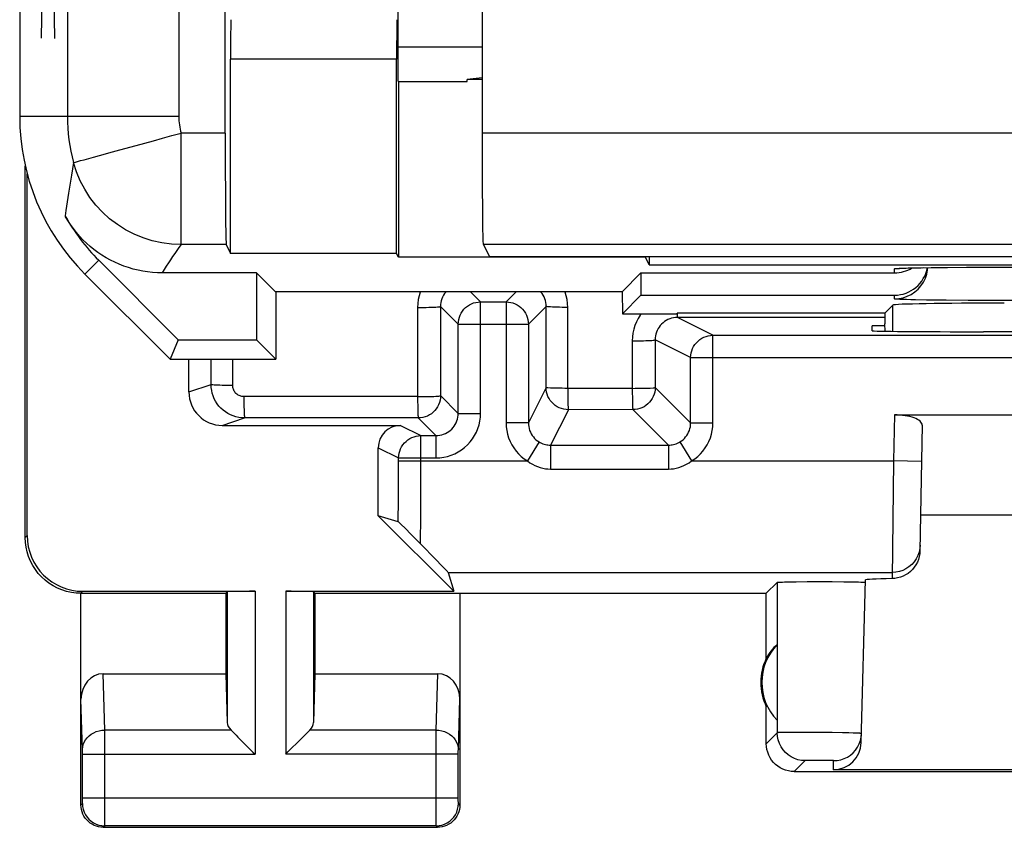
# Model space of a CAD drawing. Units: millimetres. Extents: x 120.2 to 165, y 84.2 to 133.2.
# Drawn here: x 120.2 to 129.1, y 84.2 to 91.5 of the extents above; entities that cross this region are included whole.
import ezdxf

# ---------------------------------------------------------------- set-up
doc = ezdxf.new("R2010")
doc.units = ezdxf.units.MM
doc.header["$LTSCALE"] = 16.335
doc.layers.get('0').update_dxf_attribs({"linetype": 'CONTINUOUS'})
for name, color, linetype in [('ASSI', 7, 'CONTINUOUS'), ('CURVE', 7, 'CONTINUOUS'), ('DRAFT', 7, 'CONTINUOUS'), ('IMPORT_IGES', 7, 'CONTINUOUS'), ('RACCORDO', 7, 'CONTINUOUS')]:
    doc.layers.add(name, color=color, linetype=linetype)

msp = doc.modelspace()

# ---------------------------------------------------------------- linework, layer by layer
at = {"color": 7, "linetype": 'CONTINUOUS'}
for p, q in [((125.8086, 89.1793), (128.0841, 89.1793)), ((128.1348, 89.2205), (128.1431, 89.221)), ((128.1431, 89.221), (128.1537, 89.2215)), ((128.1537, 89.2215), (128.1665, 89.222)), ((128.1665, 89.222), (128.1896, 89.2228)), ((128.1896, 89.2228), (128.2168, 89.2236)), ((128.2168, 89.2236), (128.2597, 89.2247)), ((128.2597, 89.2247), (128.3234, 89.226)), ((128.3234, 89.226), (128.4143, 89.2273)), ((128.3815, 89.2071), (128.3828, 89.2269)), ((128.4143, 89.2273), (128.5588, 89.2288)), ((128.5588, 89.2288), (128.7488, 89.2298)), ((128.7488, 89.2298), (135.8841, 89.23)), ((125.8086, 88.9793), (128.0841, 88.9793)), ((127.9963, 88.817), (128.0699, 88.8906))]:
    msp.add_line(p, q, dxfattribs=at)
at = {"color": 253, "linetype": 'CONTINUOUS'}
for p, q in [((128.0841, 89.1793), (128.0841, 89.2161)), ((128.1634, 89.2221), (128.1665, 89.222)), ((128.2073, 89.2234), (128.2128, 89.2237)), ((128.2128, 89.2237), (128.2168, 89.2236)), ((128.2715, 89.2249), (128.2741, 89.2251)), ((128.3088, 89.2258), (128.3234, 89.226)), ((128.3375, 89.2262), (128.346, 89.2264)), ((128.5552, 89.2288), (128.5588, 89.2288)), ((128.7297, 89.2298), (128.7488, 89.2298)), ((128.8841, 89.23), (128.8841, 89.23)), ((128.0841, 88.9463), (128.0841, 88.9793)), ((128.0699, 88.6552), (128.0699, 88.8906)), ((128.5471, 88.9336), (128.3716, 88.9355)), ((128.7455, 88.9325), (128.5471, 88.9336)), ((128.9536, 88.9323), (128.7455, 88.9325)), ((129.1569, 88.9331), (128.9536, 88.9323))]:
    msp.add_line(p, q, dxfattribs=at)
for points in [[(128.0841, 89.2161), (128.0847, 89.2168), (128.0878, 89.2175), (128.0935, 89.2182), (128.1017, 89.219), (128.1125, 89.2198), (128.1263, 89.2206), (128.1433, 89.2213), (128.1537, 89.2215)], [(128.0841, 89.2161), (128.1233, 89.2186), (128.1318, 89.2203)], [(128.1814, 89.2225), (128.1865, 89.2229), (128.1896, 89.2228)], [(128.2373, 89.2242), (128.2422, 89.2244), (128.2597, 89.2247)], [(128.3716, 88.9355), (128.2733, 88.9372), (128.2304, 88.9382), (128.1928, 88.9392), (128.1604, 88.9403), (128.1332, 88.9414), (128.1118, 88.9426), (128.0967, 88.9438), (128.0874, 88.945), (128.0841, 88.9463)]]:
    msp.add_lwpolyline(points, dxfattribs=at)
at = {"color": 7, "linetype": 'CONTINUOUS'}
for points in [[(128.128, 89.2202), (128.1262, 89.22), (128.1254, 89.2199), (128.1259, 89.2199), (128.127, 89.22), (128.1289, 89.2202), (128.1316, 89.2203), (128.1348, 89.2205)], [(128.1617, 88.9565), (128.1989, 88.9691), (128.2341, 88.9864), (128.2667, 89.0082), (128.2962, 89.0341), (128.3221, 89.0636), (128.3439, 89.0962), (128.3613, 89.1314), (128.3739, 89.1686), (128.3815, 89.2071)], [(128.0841, 88.9463), (128.1233, 88.9488), (128.1617, 88.9565)]]:
    msp.add_lwpolyline(points, dxfattribs=at)
for centre, major_axis, ratio, start_param, end_param in [((128.0841, 89.2794), (0, 0.3), 0.999848, -3.141593, -1.747068), ((128.0841, 89.4794), (0, 0.3), 0.999848, -3.141593, -2.588103), ((129.0698, 88.8903), (1, 0), 0.017455, 1.570796, 3.124139)]:
    msp.add_ellipse(centre, major_axis=major_axis, ratio=ratio, start_param=start_param, end_param=end_param, dxfattribs=at)
at = {"layer": 'ASSI', "color": 7, "linetype": 'CONTINUOUS'}
for p, q in [((120.2341, 126.8264), (120.2341, 90.5832)), ((122.0787, 90.4326), (122.0787, 98.0637)), ((123.6297, 90.9002), (123.6297, 91.2977)), ((122.1267, 89.3539), (122.1267, 91.0977)), ((123.6166, 89.3539), (123.6166, 91.0977)), ((124.3841, 90.9283), (124.2491, 90.9148)), ((123.6341, 90.8968), (123.6297, 90.9002)), ((123.6341, 90.8968), (123.6341, 89.319)), ((123.6341, 90.8968), (124.2491, 90.8968)), ((124.2491, 90.8968), (124.2491, 90.9148)), ((124.3841, 90.9148), (124.2491, 90.9148)), ((120.2841, 86.8047), (120.2841, 90.1395)), ((120.3016, 86.8222), (120.3016, 90.0684)), ((122.0873, 89.4327), (122.1267, 89.3539)), ((123.6166, 89.3539), (122.1267, 89.3539)), ((123.6341, 89.319), (123.6166, 89.3539)), ((121.6564, 88.5793), (120.9433, 89.2924)), ((125.8501, 89.319), (123.6341, 89.319)), ((125.8501, 89.319), (125.8501, 89.3256)), ((125.8841, 89.2509), (125.8501, 89.319)), ((125.8841, 89.3256), (125.8841, 89.2509)), ((125.8841, 89.2509), (159.3841, 89.2509)), ((120.8199, 89.169), (121.5841, 88.4048)), ((122.3595, 89.1793), (121.5141, 89.1793)), ((122.5289, 89.0099), (122.3595, 89.1793)), ((122.3595, 89.1793), (122.3595, 88.5793)), ((125.6392, 89.0099), (125.8086, 89.1793)), ((125.8086, 89.1793), (128.0841, 89.1793)), ((125.8086, 89.1793), (125.8086, 88.9793)), ((128.1348, 89.2205), (128.1431, 89.221)), ((128.1431, 89.221), (128.1537, 89.2215)), ((128.1537, 89.2215), (128.1665, 89.222)), ((128.1665, 89.222), (128.1896, 89.2228)), ((128.1896, 89.2228), (128.2168, 89.2236)), ((128.2168, 89.2236), (128.2597, 89.2247)), ((128.2597, 89.2247), (128.3234, 89.226)), ((128.3234, 89.226), (128.4143, 89.2273)), ((128.3815, 89.2071), (128.3828, 89.2269)), ((128.4143, 89.2273), (128.5588, 89.2288)), ((128.5588, 89.2288), (128.7488, 89.2298)), ((128.7488, 89.2298), (135.8841, 89.23)), ((125.6392, 89.0099), (122.5289, 89.0099)), ((122.5341, 89.0099), (122.5341, 88.4048)), ((125.6392, 89.0099), (125.6427, 88.8134)), ((125.6427, 88.8134), (125.8086, 88.9793)), ((125.8086, 88.9793), (128.0841, 88.9793)), ((127.9963, 88.817), (128.0699, 88.8906)), ((125.6427, 88.8134), (126.1341, 88.8134)), ((127.9963, 88.817), (126.1341, 88.817)), ((126.1341, 88.8134), (126.1341, 88.817)), ((127.9963, 88.817), (127.9963, 88.722)), ((127.9992, 88.6562), (127.9963, 88.722)), ((127.8829, 88.6603), (127.8841, 88.7048)), ((127.9963, 88.7048), (127.8841, 88.7048)), ((128.9429, 88.6515), (128.8824, 88.6515)), ((121.6564, 88.5793), (121.5841, 88.4048)), ((121.6564, 88.5793), (122.3595, 88.5793)), ((122.5341, 88.4048), (122.3595, 88.5793)), ((121.5841, 88.4048), (122.5341, 88.4048)), ((128.0841, 87.9048), (134.6841, 87.9048)), ((128.3325, 87.8138), (128.3128, 86.685)), ((124.129, 86.3222), (123.4516, 86.9997)), ((134.4498, 87.0048), (128.3184, 87.0048)), ((124.0793, 86.4919), (124.129, 86.3222)), ((127.7862, 84.9648), (127.8244, 86.4245)), ((126.9341, 86.3048), (127.032, 86.4027)), ((127.0973, 86.4064), (127.1437, 86.4074)), ((127.1437, 86.4074), (127.2006, 86.4083)), ((127.2006, 86.4083), (127.302, 86.4092)), ((127.302, 86.4092), (127.413, 86.4095)), ((127.413, 86.4095), (127.5239, 86.4093)), ((127.5239, 86.4093), (127.6292, 86.4086)), ((127.6292, 86.4086), (127.6904, 86.4078)), ((127.8221, 86.4032), (127.8238, 86.4026)), ((120.7841, 84.4048), (120.7841, 86.3048)), ((120.7841, 86.3048), (122.0841, 86.3048)), ((120.8015, 86.3222), (122.3472, 86.3222)), ((122.0841, 86.3048), (122.0973, 86.3179)), ((122.0841, 86.3048), (122.0841, 85.5821)), ((122.621, 86.3222), (124.129, 86.3222)), ((122.8841, 86.3048), (122.8709, 86.3179)), ((122.8841, 86.3048), (126.9341, 86.3048)), ((122.8841, 86.3048), (122.8841, 85.5821)), ((124.1841, 86.3048), (124.1841, 84.4048)), ((126.9341, 85.7227), (126.9341, 86.3048)), ((127.0301, 85.8442), (127.0301, 85.1654)), ((120.9824, 85.5821), (122.0841, 85.5821)), ((122.0841, 85.5821), (122.0973, 85.1466)), ((122.8841, 85.5821), (122.8709, 85.1466)), ((122.8841, 85.5821), (123.9858, 85.5821)), ((126.9341, 84.9547), (126.9341, 85.2868)), ((122.2108, 84.9969), (122.3271, 84.8803)), ((122.6408, 84.8806), (122.7574, 84.9969)), ((122.3271, 84.8803), (122.3472, 84.8604)), ((122.621, 84.8604), (122.6408, 84.8806)), ((127.1841, 84.7048), (130.3341, 84.7048)), ((130.3177, 84.7212), (127.5362, 84.7212)), ((120.9841, 84.2048), (123.9841, 84.2048))]:
    msp.add_line(p, q, dxfattribs=at)
at = {"layer": 'ASSI', "color": 253, "linetype": 'CONTINUOUS'}
for p, q in [((120.662, 98.1496), (120.662, 90.5832)), ((121.6619, 98.0637), (121.6619, 90.5832)), ((123.6166, 91.0977), (122.1267, 91.0977)), ((121.6619, 90.5832), (120.2341, 90.5832)), ((121.6821, 89.4327), (121.6821, 90.4326)), ((122.0787, 90.4326), (121.6821, 90.4326)), ((120.6724, 89.8938), (120.6496, 89.739)), ((120.6496, 89.739), (120.6422, 89.6899)), ((122.0873, 89.4327), (121.6821, 89.4327)), ((120.8199, 89.169), (120.9433, 89.2924)), ((128.0841, 89.1793), (128.0841, 89.2161)), ((128.1634, 89.2221), (128.1665, 89.222)), ((128.2073, 89.2234), (128.2128, 89.2237)), ((128.2128, 89.2237), (128.2168, 89.2236)), ((128.2715, 89.2249), (128.2741, 89.2251)), ((128.3088, 89.2258), (128.3234, 89.226)), ((128.3375, 89.2262), (128.346, 89.2264)), ((128.5552, 89.2288), (128.5588, 89.2288)), ((128.7297, 89.2298), (128.7488, 89.2298)), ((128.8841, 89.23), (128.8841, 89.23)), ((128.0841, 88.9463), (128.0841, 88.9793)), ((128.0699, 88.6552), (128.0699, 88.8906)), ((128.5471, 88.9336), (128.3716, 88.9355)), ((128.7455, 88.9325), (128.5471, 88.9336)), ((128.9536, 88.9323), (128.7455, 88.9325)), ((129.1569, 88.9331), (128.9536, 88.9323)), ((128.0841, 87.9048), (128.0768, 87.4917)), ((128.0768, 87.4917), (128.0628, 86.4358)), ((128.3268, 87.4873), (128.0768, 87.4917)), ((120.2841, 86.8047), (120.3016, 86.8222)), ((124.0793, 86.4919), (128.0638, 86.4919)), ((127.032, 86.4027), (127.0323, 85.053)), ((120.7841, 86.3048), (120.8015, 86.3222)), ((122.0973, 86.3179), (122.0973, 85.1466)), ((122.3472, 86.3222), (122.3472, 84.8604)), ((122.621, 86.3222), (122.621, 84.8604)), ((122.8709, 86.3179), (122.8709, 85.1466)), ((120.9977, 85.077), (120.9824, 85.5821)), ((123.9705, 85.077), (123.9858, 85.5821)), ((120.7977, 84.9014), (120.7841, 85.3532)), ((124.1705, 84.9023), (124.1841, 85.3532)), ((122.1307, 85.077), (120.9977, 85.077)), ((120.998, 84.9459), (120.9977, 85.077)), ((123.9705, 85.077), (122.8375, 85.077)), ((123.9702, 84.9717), (123.9705, 85.077)), ((127.0323, 85.053), (126.9341, 84.9547)), ((127.0689, 85.055), (127.0573, 85.0547)), ((127.0825, 85.0552), (127.0689, 85.055)), ((127.1065, 85.0556), (127.0825, 85.0552)), ((127.1448, 85.0559), (127.1065, 85.0556)), ((127.2016, 85.0561), (127.1448, 85.0559)), ((127.2937, 85.0559), (127.2016, 85.0561)), ((127.4089, 85.0552), (127.2937, 85.0559)), ((127.5243, 85.054), (127.4089, 85.0552)), ((127.6166, 85.0525), (127.5243, 85.054)), ((127.6736, 85.0514), (127.6166, 85.0525)), ((127.7124, 85.0504), (127.6736, 85.0514)), ((127.7368, 85.0496), (127.7124, 85.0504)), ((127.7507, 85.0491), (127.7368, 85.0496)), ((120.9979, 84.3021), (120.998, 84.9459)), ((123.9703, 84.3121), (123.9702, 84.9717)), ((120.7979, 84.8958), (120.7977, 84.9014)), ((120.798, 84.8891), (120.7979, 84.8958)), ((120.7981, 84.8776), (120.798, 84.8891)), ((120.7981, 84.8649), (120.7981, 84.8776)), ((120.7981, 84.4576), (120.7981, 84.8649)), ((120.7981, 84.8604), (122.3472, 84.8604)), ((124.1701, 84.8604), (122.621, 84.8604)), ((124.1701, 84.8758), (124.1702, 84.8872)), ((124.1701, 84.8625), (124.1701, 84.8758)), ((124.1701, 84.4558), (124.1701, 84.8625)), ((124.1702, 84.8872), (124.1703, 84.8935)), ((124.1703, 84.8935), (124.1704, 84.8991)), ((124.1704, 84.8991), (124.1705, 84.9023)), ((127.2823, 84.803), (127.1841, 84.7048)), ((127.2947, 84.8039), (127.2908, 84.8038)), ((127.2993, 84.8041), (127.2947, 84.8039)), ((127.3045, 84.8042), (127.2993, 84.8041)), ((127.3136, 84.8045), (127.3045, 84.8042)), ((127.3277, 84.8047), (127.3136, 84.8045)), ((127.3481, 84.8049), (127.3277, 84.8047)), ((127.3756, 84.8051), (127.3481, 84.8049)), ((127.4098, 84.8052), (127.3756, 84.8051)), ((127.4442, 84.8051), (127.4098, 84.8052)), ((127.4717, 84.805), (127.4442, 84.8051)), ((127.4922, 84.8047), (127.4717, 84.805)), ((127.5064, 84.8045), (127.4922, 84.8047)), ((127.5156, 84.8043), (127.5064, 84.8045)), ((127.521, 84.8041), (127.5156, 84.8043)), ((127.5257, 84.804), (127.521, 84.8041)), ((127.5362, 84.7212), (127.5384, 84.803)), ((120.7841, 84.4048), (120.7973, 84.4179)), ((120.7979, 84.4348), (120.798, 84.4432)), ((120.798, 84.4432), (120.7981, 84.4576)), ((120.7981, 84.4679), (124.1701, 84.4679)), ((124.1702, 84.4444), (124.1701, 84.4558)), ((124.1703, 84.4368), (124.1702, 84.4444)), ((124.1704, 84.4303), (124.1703, 84.4368)), ((124.1705, 84.4267), (124.1704, 84.4303)), ((124.1705, 84.4237), (124.1705, 84.4267)), ((124.1841, 84.4048), (124.1709, 84.4179)), ((120.9976, 84.2408), (120.9979, 84.3021)), ((123.9706, 84.2405), (123.9703, 84.3121)), ((120.9841, 84.2048), (120.9972, 84.2179)), ((123.971, 84.2179), (120.9972, 84.2179)), ((123.9707, 84.2266), (123.9706, 84.2405)), ((123.9708, 84.2212), (123.9707, 84.2266)), ((123.9841, 84.2048), (123.971, 84.2179))]:
    msp.add_line(p, q, dxfattribs=at)
for points in [[(121.2786, 90.3227), (121.3556, 90.3434), (121.4351, 90.3652), (121.5164, 90.388), (121.599, 90.4107), (121.6821, 90.4326)], [(120.9491, 90.2324), (121.0676, 90.2651), (121.1341, 90.2829), (121.2786, 90.3227)], [(120.813, 90.1952), (120.8976, 90.2186), (120.9491, 90.2324)], [(120.7175, 90.1694), (120.7075, 90.113), (120.6981, 90.0573), (120.6893, 90.0022), (120.6724, 89.8938)], [(120.7175, 90.1694), (120.7227, 90.1704), (120.7349, 90.1738), (120.754, 90.1793), (120.78, 90.1864), (120.813, 90.1952)], [(121.6821, 89.4327), (121.5952, 89.4365), (121.5091, 89.4479), (121.4242, 89.4666), (121.3413, 89.4927), (121.261, 89.5258), (121.1838, 89.5658), (121.1104, 89.6124), (121.0413, 89.6652), (120.9771, 89.7237), (120.9182, 89.7876), (120.865, 89.8564), (120.8181, 89.9295), (120.7776, 90.0065), (120.744, 90.0866), (120.7175, 90.1694)], [(121.6821, 89.4327), (121.6631, 89.4074), (121.6441, 89.3813), (121.6251, 89.3543), (121.6061, 89.3264), (121.5871, 89.2976), (121.5683, 89.2685), (121.55, 89.2391), (121.5319, 89.2094), (121.5141, 89.1793)], [(128.0841, 89.2161), (128.0847, 89.2168), (128.0878, 89.2175), (128.0935, 89.2182), (128.1017, 89.219), (128.1125, 89.2198), (128.1263, 89.2206), (128.1433, 89.2213), (128.1537, 89.2215)], [(128.0841, 89.2161), (128.1233, 89.2186), (128.1318, 89.2203)], [(128.1814, 89.2225), (128.1865, 89.2229), (128.1896, 89.2228)], [(128.2373, 89.2242), (128.2422, 89.2244), (128.2597, 89.2247)], [(128.3716, 88.9355), (128.2733, 88.9372), (128.2304, 88.9382), (128.1928, 88.9392), (128.1604, 88.9403), (128.1332, 88.9414), (128.1118, 88.9426), (128.0967, 88.9438), (128.0874, 88.945), (128.0841, 88.9463)], [(128.3137, 86.7375), (128.3111, 86.7052), (128.3043, 86.6736), (128.2935, 86.6431), (128.2788, 86.6143), (128.2605, 86.5876), (128.239, 86.5635), (128.2145, 86.5424), (128.1875, 86.5246), (128.1584, 86.5105), (128.1278, 86.5002), (128.096, 86.4939), (128.0638, 86.4919)], [(120.7977, 84.9037), (120.7996, 84.9262), (120.8049, 84.9483), (120.8134, 84.9697), (120.8251, 84.9899), (120.8396, 85.0087), (120.8569, 85.0257), (120.8765, 85.0406), (120.8982, 85.0532), (120.9215, 85.0633), (120.9462, 85.0707), (120.9717, 85.0753), (120.9977, 85.077)], [(123.9705, 85.077), (123.9965, 85.0753), (124.022, 85.0707), (124.0467, 85.0633), (124.07, 85.0532), (124.0917, 85.0406), (124.1113, 85.0257), (124.1286, 85.0087), (124.1431, 84.9899), (124.1548, 84.9697), (124.1633, 84.9483), (124.1686, 84.9262), (124.1705, 84.9037)], [(127.0573, 85.0547), (127.0524, 85.0545), (127.0479, 85.0543), (127.044, 85.0542), (127.0407, 85.054), (127.0379, 85.0538), (127.0357, 85.0536), (127.034, 85.0534), (127.0329, 85.0532), (127.0323, 85.053)], [(127.2823, 84.803), (127.2497, 84.8052), (127.2176, 84.8116), (127.1867, 84.8221), (127.1573, 84.8365), (127.1302, 84.8547), (127.1056, 84.8763), (127.084, 84.9008), (127.0659, 84.928), (127.0514, 84.9574), (127.0409, 84.9883), (127.0345, 85.0204), (127.0323, 85.053)], [(127.7883, 85.0464), (127.7881, 85.0466), (127.7874, 85.0468), (127.7861, 85.047), (127.7844, 85.0472), (127.7821, 85.0475), (127.7793, 85.0477), (127.776, 85.0479), (127.772, 85.0482), (127.7675, 85.0484), (127.7625, 85.0486), (127.7507, 85.0491)], [(127.2908, 84.8038), (127.2891, 84.8037), (127.2876, 84.8036), (127.2863, 84.8035), (127.2851, 84.8035), (127.2842, 84.8034), (127.2834, 84.8033), (127.2829, 84.8032), (127.2825, 84.8031), (127.2823, 84.803)], [(127.5384, 84.803), (127.5383, 84.8031), (127.5381, 84.8031), (127.5377, 84.8032), (127.5371, 84.8033), (127.5363, 84.8034), (127.5354, 84.8035), (127.5342, 84.8036), (127.5329, 84.8036), (127.5314, 84.8037), (127.5296, 84.8038), (127.5257, 84.804)], [(120.7973, 84.4179), (120.7974, 84.4183), (120.7974, 84.4192), (120.7975, 84.4206), (120.7976, 84.4225), (120.7977, 84.4249), (120.7978, 84.4278), (120.7979, 84.4348)], [(120.7973, 84.4179), (120.799, 84.3918), (120.8041, 84.3662), (120.8125, 84.3414), (120.8241, 84.318), (120.8386, 84.2962), (120.8559, 84.2765), (120.8755, 84.2593), (120.8973, 84.2448), (120.9207, 84.2332), (120.9455, 84.2248), (120.9711, 84.2197), (120.9972, 84.2179)], [(123.971, 84.2179), (123.9971, 84.2197), (124.0227, 84.2248), (124.0475, 84.2332), (124.0709, 84.2448), (124.0927, 84.2593), (124.1123, 84.2765), (124.1296, 84.2962), (124.1441, 84.318), (124.1557, 84.3414), (124.1641, 84.3662), (124.1692, 84.3918), (124.1709, 84.4179)], [(124.1709, 84.4179), (124.1709, 84.418), (124.1708, 84.4182), (124.1708, 84.4186), (124.1708, 84.419), (124.1707, 84.4197), (124.1707, 84.4204), (124.1706, 84.4213), (124.1706, 84.4224), (124.1705, 84.4237)], [(120.9972, 84.2179), (120.9973, 84.2197), (120.9974, 84.2242), (120.9976, 84.2408)], [(123.971, 84.2179), (123.9709, 84.2184), (123.9709, 84.2195), (123.9708, 84.2212)]]:
    msp.add_lwpolyline(points, dxfattribs=at)
at = {"layer": 'ASSI', "color": 7, "linetype": 'CONTINUOUS'}
for points in [[(121.5141, 89.1793), (121.47, 89.1803), (121.4261, 89.1832), (121.3824, 89.188), (121.339, 89.1948), (121.2958, 89.2035), (121.2531, 89.214), (121.2109, 89.2264), (121.1692, 89.2407), (121.1282, 89.2568), (121.088, 89.2747), (121.0486, 89.2943), (121.0101, 89.3157), (120.9726, 89.3387), (120.9361, 89.3633), (120.9008, 89.3895), (120.8666, 89.4173), (120.8337, 89.4466), (120.8021, 89.4772), (120.7719, 89.5092), (120.7431, 89.5426), (120.7159, 89.5771), (120.6902, 89.6127), (120.6661, 89.6495), (120.6435, 89.6874)], [(128.128, 89.2202), (128.1262, 89.22), (128.1254, 89.2199), (128.1259, 89.2199), (128.127, 89.22), (128.1289, 89.2202), (128.1316, 89.2203), (128.1348, 89.2205)], [(128.1617, 88.9565), (128.1989, 88.9691), (128.2341, 88.9864), (128.2667, 89.0082), (128.2962, 89.0341), (128.3221, 89.0636), (128.3439, 89.0962), (128.3613, 89.1314), (128.3739, 89.1686), (128.3815, 89.2071)], [(128.0841, 88.9463), (128.1233, 88.9488), (128.1617, 88.9565)], [(120.7841, 86.3048), (120.741, 86.3066), (120.698, 86.3122), (120.6554, 86.3216), (120.6134, 86.3348), (120.5724, 86.3517), (120.5334, 86.3721), (120.4967, 86.3955), (120.4624, 86.4219), (120.4305, 86.4512), (120.4012, 86.4831), (120.3748, 86.5174), (120.3514, 86.5541), (120.331, 86.5931), (120.3141, 86.634), (120.3009, 86.6761), (120.2916, 86.7187), (120.286, 86.7617), (120.2841, 86.8048)], [(128.3128, 86.685), (128.3111, 86.6589), (128.3067, 86.6335), (128.2995, 86.6086), (128.2894, 86.5839), (128.2767, 86.5599), (128.2619, 86.5377), (128.2452, 86.5177), (128.2266, 86.4995), (128.2064, 86.4835), (128.1845, 86.4696), (128.1613, 86.4578), (128.1373, 86.4485), (128.1128, 86.4418), (128.0879, 86.4376), (128.0628, 86.4358)], [(127.032, 86.4027), (127.0344, 86.4034), (127.0402, 86.404), (127.0494, 86.4046), (127.0621, 86.4052), (127.0783, 86.4058), (127.0973, 86.4064)], [(127.6904, 86.4078), (127.7412, 86.4068), (127.7624, 86.4063), (127.7808, 86.4057), (127.7963, 86.4051), (127.8084, 86.4045), (127.817, 86.4039), (127.8221, 86.4032)], [(122.1307, 85.077), (122.1448, 85.0634), (122.1598, 85.0483), (122.1757, 85.0319), (122.1928, 85.0147), (122.2108, 84.9969)], [(122.7574, 84.9969), (122.7753, 85.0149), (122.7925, 85.0319), (122.8088, 85.0479), (122.8239, 85.0629), (122.8375, 85.077)], [(127.5384, 84.803), (127.5705, 84.8051), (127.602, 84.8112), (127.6325, 84.8214), (127.6615, 84.8354), (127.6884, 84.853), (127.7128, 84.8739), (127.7344, 84.8978), (127.7527, 84.9242), (127.7674, 84.9528), (127.7784, 84.983), (127.7854, 85.0144), (127.7883, 85.0464)], [(127.1841, 84.7048), (127.1581, 84.7061), (127.1323, 84.7102), (127.107, 84.7169), (127.0824, 84.7264), (127.0588, 84.7384), (127.0367, 84.7528), (127.0166, 84.7691), (126.9984, 84.7873), (126.9821, 84.8074), (126.9677, 84.8295), (126.9557, 84.8531), (126.9463, 84.8777), (126.9395, 84.903), (126.9354, 84.9288), (126.9341, 84.9547)], [(120.9841, 84.2048), (120.9633, 84.2059), (120.9427, 84.2091), (120.9225, 84.2145), (120.9027, 84.2221), (120.8838, 84.2317), (120.8662, 84.2432), (120.8501, 84.2563), (120.8356, 84.2708), (120.8225, 84.2869), (120.811, 84.3045), (120.8014, 84.3234), (120.7938, 84.3431), (120.7884, 84.3634), (120.7852, 84.384), (120.7841, 84.4048)], [(124.1841, 84.4048), (124.183, 84.384), (124.1798, 84.3634), (124.1744, 84.3431), (124.1668, 84.3234), (124.1572, 84.3045), (124.1457, 84.2869), (124.1326, 84.2708), (124.1181, 84.2563), (124.102, 84.2432), (124.0843, 84.2317), (124.0655, 84.2221), (124.0457, 84.2145), (124.0255, 84.2091), (124.0049, 84.2059), (123.9841, 84.2048)]]:
    msp.add_lwpolyline(points, dxfattribs=at)
for centre, radius, start, end in [((122.2341, 90.5832), 2, 180, 225), ((122.2341, 90.5832), 1.8254, 209.38781, 225), ((127.3841, 85.5048), 0.4904, 136.20767, 223.79233), ((127.3841, 85.5048), 0.5, 154.15807, 205.84193)]:
    msp.add_arc(centre, radius, start, end, dxfattribs=at)
at = {"layer": 'ASSI', "color": 253, "linetype": 'CONTINUOUS'}
for radius in [1.572, 0.5722]:
    msp.add_arc((122.2341, 90.5832), radius, 180, 195.26242, dxfattribs=at)
at = {"layer": 'ASSI', "color": 7, "linetype": 'CONTINUOUS'}
for centre, major_axis, ratio, start_param, end_param in [((123.6254, 91.2977), (0, 0.5), 0.008727, -1.570796, -0.785398), ((122.131, 91.0977), (0, 0.5), 0.008727, 0.785398, 1.570796), ((123.621, 91.0977), (0, 0.5), 0.008727, 0.785398, 1.570796), ((122.0874, 90.4326), (0, 1), 0.008727, -4.712389, -3.159046), ((128.0841, 89.2794), (0, 0.3), 0.999848, -3.141593, -1.747068), ((128.0841, 89.4794), (0, 0.3), 0.999848, -3.141593, -2.588103), ((129.0698, 88.8903), (1, 0), 0.017455, 1.570796, 3.124139), ((128.8833, 88.6603), (1.0003, 0), 0.008729, 3.141364, 4.711475), ((131.3841, 88.5224), (14.9952, 0), 0.008727, 1.40727, 1.734322), ((128.0825, 87.8138), (0.25, 0.0007), 0.363898, -0.007322, 1.563475), ((120.8016, 86.8223), (0.3537, 0.3537), 0.999695, 2.356347, 3.926839), ((128.8247, 86.4245), (1.0003, 0), 0.017447, 2.436709, 3.141136), ((122.3472, 86.3179), (0.25, 0), 0.017455, 1.570796, 3.124139), ((122.621, 86.3179), (0.25, 0), 0.017455, 0.017453, 1.570796), ((127.3381, 85.5048), (0.4596, 0), 0.994988, 2.305328, 2.644816), ((120.9841, 85.3512), (-0.007, 0.2309), 0.865926, -0.026174, 1.535896), ((123.9841, 85.3512), (0.007, 0.2309), 0.865926, -1.535896, 0.026174), ((122.3472, 85.1491), (0.25, 0), 0.57735, -3.124139, -2.617994), ((122.621, 85.1491), (0.25, 0), 0.57735, -0.523599, -0.017453), ((127.5362, 84.9713), (0.0041, 0.2501), 0.99939, -3.125237, -1.580617)]:
    msp.add_ellipse(centre, major_axis=major_axis, ratio=ratio, start_param=start_param, end_param=end_param, dxfattribs=at)
at = {"layer": 'CURVE', "color": 253, "linetype": 'CONTINUOUS'}
for p, q in [((120.4285, 98.1175), (120.5477, 91.2821)), ((120.4286, 91.2842), (120.5479, 98.1175))]:
    msp.add_line(p, q, dxfattribs=at)
at = {"layer": 'DRAFT', "color": 7, "linetype": 'CONTINUOUS'}
for p, q in [((120.2341, 126.8264), (120.2341, 90.5832)), ((124.3841, 90.9283), (124.2491, 90.9148)), ((123.6341, 90.8968), (123.6297, 90.9002)), ((123.6341, 90.8968), (123.6341, 89.319)), ((123.6341, 90.8968), (124.2491, 90.8968)), ((124.2491, 90.8968), (124.2491, 90.9148)), ((124.3841, 90.9148), (124.2491, 90.9148)), ((123.6166, 89.3539), (122.1267, 89.3539)), ((123.6341, 89.319), (123.6166, 89.3539)), ((125.8501, 89.319), (123.6341, 89.319)), ((124.4487, 89.3256), (160.8195, 89.3256)), ((125.8501, 89.319), (125.8501, 89.3256)), ((125.8841, 89.2509), (125.8501, 89.319)), ((125.8841, 89.3256), (125.8841, 89.2509)), ((125.8841, 89.2509), (159.3841, 89.2509)), ((120.8199, 89.169), (121.5841, 88.4048)), ((122.5289, 89.0099), (122.3595, 89.1793)), ((122.3595, 89.1793), (122.3595, 88.5793)), ((125.6392, 89.0099), (125.8086, 89.1793)), ((125.8086, 89.1793), (125.8086, 88.9793)), ((125.6392, 89.0099), (122.5289, 89.0099)), ((122.5341, 89.0099), (122.5341, 88.4048)), ((125.6392, 89.0099), (125.6427, 88.8134)), ((125.6427, 88.8134), (125.8086, 88.9793)), ((125.6427, 88.8134), (126.1341, 88.8134)), ((127.9963, 88.817), (126.1341, 88.817)), ((126.1341, 88.8134), (126.1341, 88.817)), ((127.9963, 88.817), (127.9963, 88.722)), ((127.9992, 88.6562), (127.9963, 88.722)), ((121.6564, 88.5793), (121.5841, 88.4048)), ((121.6564, 88.5793), (122.3595, 88.5793)), ((122.5341, 88.4048), (122.3595, 88.5793)), ((121.5841, 88.4048), (122.5341, 88.4048))]:
    msp.add_line(p, q, dxfattribs=at)
msp.add_arc((122.2341, 90.5832), 2, 180, 225, dxfattribs=at)
at = {"layer": 'IMPORT_IGES', "color": 7, "linetype": 'CONTINUOUS'}
msp.add_line((124.3841, 91.2048), (123.6297, 91.2048), dxfattribs=at)
at = {"layer": 'RACCORDO', "color": 253, "linetype": 'CONTINUOUS'}
for p, q in [((120.662, 98.1496), (120.662, 90.5832)), ((121.6619, 98.0637), (121.6619, 90.5832)), ((123.6166, 91.0977), (122.1267, 91.0977)), ((121.6619, 90.5832), (120.2341, 90.5832)), ((121.6821, 89.4327), (121.6821, 90.4326)), ((122.0787, 90.4326), (121.6821, 90.4326)), ((124.3841, 90.4375), (160.8841, 90.4375)), ((120.6724, 89.8938), (120.6496, 89.739)), ((120.6496, 89.739), (120.6422, 89.6899)), ((122.0873, 89.4327), (121.6821, 89.4327)), ((124.3927, 89.4376), (160.8755, 89.4376)), ((120.8199, 89.169), (120.9433, 89.2924)), ((124.2789, 89.0099), (124.3696, 88.9192)), ((124.5986, 88.9192), (124.6892, 89.0099)), ((124.3696, 87.9192), (124.3696, 88.9192)), ((124.5986, 88.9192), (124.5986, 87.8337)), ((123.8045, 88.8697), (123.8049, 88.0691)), ((124.0106, 88.8783), (124.1696, 88.7193)), ((124.0106, 88.8783), (124.0109, 88.0779)), ((124.7986, 88.7193), (124.9579, 88.8786)), ((124.9576, 88.1519), (124.9579, 88.8786)), ((125.152, 88.1428), (125.1522, 88.8699)), ((124.1696, 88.7193), (124.7986, 88.7193)), ((126.0842, 88.772), (126.0676, 88.7668)), ((126.1352, 88.7807), (126.1359, 88.7789)), ((127.9963, 88.7793), (126.1359, 88.7789)), ((126.4552, 88.6192), (126.1359, 88.7789)), ((125.7309, 88.5697), (125.7313, 88.143)), ((126.2552, 88.4193), (125.9364, 88.5787)), ((125.9364, 88.5787), (125.9367, 88.1521)), ((126.4552, 87.8336), (126.4552, 88.6192)), ((121.9525, 88.1775), (121.9527, 88.4048)), ((122.1458, 88.1689), (122.146, 88.4048)), ((126.2552, 88.4193), (136.513, 88.4193)), ((126.2552, 87.8336), (126.2552, 88.4193)), ((121.7524, 88.1108), (121.9525, 88.1775)), ((124.9576, 88.1519), (124.7986, 87.8337)), ((125.7313, 88.143), (125.152, 88.1428)), ((126.2552, 87.8336), (125.9367, 88.1521)), ((123.8049, 88.0691), (122.2459, 88.0689)), ((122.2459, 88.0689), (122.2462, 88.0191)), ((124.1696, 87.9192), (124.0109, 88.0779)), ((124.1696, 87.9192), (124.3696, 87.9192)), ((125.1576, 87.9519), (124.9985, 87.6337)), ((125.7367, 87.9522), (125.1576, 87.9519)), ((126.0552, 87.6337), (125.7367, 87.9522)), ((122.0525, 87.8109), (122.2524, 87.8775)), ((123.8109, 87.8779), (122.2524, 87.8775)), ((123.9698, 87.7192), (123.8109, 87.8779)), ((124.7986, 87.8337), (124.5986, 87.8337)), ((126.2552, 87.8336), (126.4552, 87.8336)), ((123.6516, 87.8109), (123.8349, 87.7192)), ((123.8343, 87.2118), (123.8349, 87.7192)), ((123.9696, 87.7192), (123.9696, 87.5193)), ((124.8948, 87.6627), (124.7911, 87.4917)), ((126.159, 87.6626), (126.2627, 87.4917)), ((123.4516, 87.6109), (123.6349, 87.5193)), ((124.9985, 87.6337), (126.0552, 87.6337)), ((124.9985, 87.6337), (124.9985, 87.4192)), ((126.0552, 87.6337), (126.0552, 87.4192)), ((123.6344, 87.2912), (123.6349, 87.5193)), ((123.6349, 87.5193), (123.9696, 87.5193)), ((123.6349, 87.4917), (124.7909, 87.4919)), ((126.2627, 87.4917), (128.0768, 87.4917)), ((124.9985, 87.4192), (126.0552, 87.4192)), ((123.6332, 87.1064), (123.6344, 87.2912)), ((123.8327, 86.9591), (123.8343, 87.2118))]:
    msp.add_line(p, q, dxfattribs=at)
at = {"layer": 'RACCORDO', "color": 7, "linetype": 'CONTINUOUS'}
for p, q in [((122.0787, 90.4326), (122.0787, 98.0637)), ((124.3841, 93.4635), (124.3841, 90.4375)), ((123.6297, 90.9002), (123.6297, 91.2977)), ((122.1267, 89.3539), (122.1267, 91.0977)), ((123.6166, 89.3539), (123.6166, 91.0977)), ((122.0873, 89.4327), (122.1267, 89.3539)), ((124.3927, 89.4376), (124.4487, 89.3256)), ((121.6564, 88.5793), (120.9433, 89.2924)), ((122.3595, 89.1793), (121.5141, 89.1793)), ((124.3696, 88.9192), (124.5986, 88.9192)), ((124.1696, 87.9192), (124.1696, 88.7193)), ((124.7986, 88.7193), (124.7986, 87.8337)), ((126.4552, 88.6192), (136.313, 88.6192)), ((121.7524, 88.1108), (121.7524, 88.4048)), ((122.0525, 87.8109), (123.6516, 87.8109)), ((123.8349, 87.7192), (123.9698, 87.7192)), ((123.4516, 86.9997), (123.4516, 87.6109)), ((123.6312, 86.9471), (123.4516, 86.9997)), ((123.6603, 86.9193), (123.6461, 86.9331)), ((123.6893, 86.8906), (123.6603, 86.9193)), ((123.7507, 86.8292), (123.6893, 86.8906)), ((123.8303, 86.7489), (123.7507, 86.8292)), ((123.9722, 86.6044), (123.8303, 86.7489))]:
    msp.add_line(p, q, dxfattribs=at)
at = {"layer": 'RACCORDO', "color": 253, "linetype": 'CONTINUOUS'}
for points in [[(121.2786, 90.3227), (121.3556, 90.3434), (121.4351, 90.3652), (121.5164, 90.388), (121.599, 90.4107), (121.6821, 90.4326)], [(120.9491, 90.2324), (121.0676, 90.2651), (121.1341, 90.2829), (121.2786, 90.3227)], [(120.813, 90.1952), (120.8976, 90.2186), (120.9491, 90.2324)], [(120.7175, 90.1694), (120.7075, 90.113), (120.6981, 90.0573), (120.6893, 90.0022), (120.6724, 89.8938)], [(120.7175, 90.1694), (120.7227, 90.1704), (120.7349, 90.1738), (120.754, 90.1793), (120.78, 90.1864), (120.813, 90.1952)], [(121.6821, 89.4327), (121.5952, 89.4365), (121.5091, 89.4479), (121.4242, 89.4666), (121.3413, 89.4927), (121.261, 89.5258), (121.1838, 89.5658), (121.1104, 89.6124), (121.0413, 89.6652), (120.9771, 89.7237), (120.9182, 89.7876), (120.865, 89.8564), (120.8181, 89.9295), (120.7776, 90.0065), (120.744, 90.0866), (120.7175, 90.1694)], [(121.6821, 89.4327), (121.6631, 89.4074), (121.6441, 89.3813), (121.6251, 89.3543), (121.6061, 89.3264), (121.5871, 89.2976), (121.5683, 89.2685), (121.55, 89.2391), (121.5319, 89.2094), (121.5141, 89.1793)], [(123.8299, 89.0099), (123.8286, 89.0067), (123.8181, 88.9735), (123.8106, 88.9397), (123.8061, 88.9051), (123.8045, 88.8697)], [(124.06, 89.0099), (124.0573, 89.0069), (124.0467, 88.9931), (124.0373, 88.9784), (124.0293, 88.9629), (124.0226, 88.9468), (124.0174, 88.9301), (124.0136, 88.9131), (124.0114, 88.8957), (124.0106, 88.8783)], [(124.9579, 88.8786), (124.9572, 88.8961), (124.9549, 88.9134), (124.9511, 88.9305), (124.9459, 88.9471), (124.9392, 88.9632), (124.9312, 88.9787), (124.9218, 88.9934), (124.9112, 89.0072), (124.9087, 89.0099)], [(125.1522, 88.8699), (125.1506, 88.9053), (125.146, 88.9398), (125.1386, 88.9736), (125.1281, 89.0068), (125.1268, 89.0099)], [(124.1696, 88.7193), (124.1707, 88.7402), (124.174, 88.7608), (124.1794, 88.781), (124.1869, 88.8006), (124.1964, 88.8192), (124.2078, 88.8368), (124.221, 88.8531), (124.2358, 88.8679), (124.2521, 88.881), (124.2696, 88.8924), (124.2883, 88.9019), (124.3078, 88.9095), (124.328, 88.9149), (124.3487, 88.9181), (124.3696, 88.9192)], [(124.5986, 88.9192), (124.6195, 88.9181), (124.6401, 88.9149), (124.6604, 88.9095), (124.6799, 88.9019), (124.6986, 88.8924), (124.7161, 88.881), (124.7324, 88.8679), (124.7472, 88.8531), (124.7604, 88.8368), (124.7718, 88.8192), (124.7813, 88.8006), (124.7888, 88.781), (124.7942, 88.7608), (124.7975, 88.7402), (124.7986, 88.7193)], [(123.8045, 88.8697), (123.831, 88.8698), (123.8572, 88.87), (123.8825, 88.8703), (123.9066, 88.8708), (123.9289, 88.8714), (123.9492, 88.8722), (123.9671, 88.873), (123.9822, 88.8739), (123.9943, 88.875), (124.0032, 88.876), (124.0086, 88.8771), (124.0106, 88.8783)], [(125.1522, 88.8699), (125.1268, 88.87), (125.1019, 88.8703), (125.0778, 88.8706), (125.0551, 88.8712), (125.0341, 88.8718), (125.0151, 88.8726), (124.9984, 88.8734), (124.9843, 88.8743), (124.9731, 88.8753), (124.9649, 88.8764), (124.9598, 88.8775), (124.9579, 88.8786)], [(125.8138, 88.8134), (125.8033, 88.7996), (125.7846, 88.7703), (125.7685, 88.7395), (125.7551, 88.7071), (125.7446, 88.6738), (125.7371, 88.64), (125.7326, 88.6053), (125.7309, 88.5697)], [(126.1329, 88.8134), (126.1333, 88.8048), (126.1339, 88.7938), (126.1345, 88.7857), (126.1352, 88.7807)], [(126.0676, 88.7668), (126.0515, 88.7601), (126.0361, 88.7521), (126.0214, 88.7427), (126.0076, 88.7321), (125.9948, 88.7203), (125.983, 88.7075), (125.9724, 88.6937), (125.9631, 88.679), (125.9551, 88.6635), (125.9484, 88.6474), (125.9432, 88.6307), (125.9394, 88.6136), (125.9371, 88.5962), (125.9364, 88.5787)], [(126.1359, 88.7789), (126.1185, 88.7781), (126.1012, 88.7758), (126.0842, 88.772)], [(125.7309, 88.5697), (125.7572, 88.5698), (125.7832, 88.57), (125.8083, 88.5704), (125.8322, 88.5709), (125.8544, 88.5715), (125.8746, 88.5723), (125.8924, 88.5732), (125.9075, 88.5742), (125.9196, 88.5752), (125.9286, 88.5763), (125.9342, 88.5775), (125.9364, 88.5787)], [(126.2552, 88.4193), (126.2563, 88.4402), (126.2596, 88.4608), (126.265, 88.481), (126.2725, 88.5006), (126.282, 88.5192), (126.2934, 88.5368), (126.3066, 88.5531), (126.3214, 88.5679), (126.3377, 88.581), (126.3552, 88.5924), (126.3739, 88.6019), (126.3934, 88.6094), (126.4136, 88.6149), (126.4343, 88.6181), (126.4552, 88.6192)], [(122.1458, 88.1689), (122.1208, 88.1691), (122.0962, 88.1693), (122.0725, 88.1697), (122.0501, 88.1703), (122.0294, 88.1709), (122.0105, 88.1716), (121.9939, 88.1725), (121.9799, 88.1734), (121.9685, 88.1743), (121.9601, 88.1754), (121.9547, 88.1764), (121.9525, 88.1775)], [(122.2459, 88.0689), (122.237, 88.0693), (122.2284, 88.0704), (122.22, 88.0723), (122.2117, 88.0749), (122.2036, 88.0783), (122.1958, 88.0823), (122.1885, 88.087), (122.1815, 88.0923), (122.1751, 88.0982), (122.1692, 88.1046), (122.1639, 88.1116), (122.1592, 88.1189), (122.1552, 88.1266), (122.1519, 88.1348), (122.1492, 88.1431), (122.1474, 88.1515), (122.1462, 88.1601), (122.1458, 88.1689)], [(125.1576, 87.9519), (125.1367, 87.953), (125.116, 87.9563), (125.0958, 87.9617), (125.0763, 87.9692), (125.0576, 87.9787), (125.0401, 87.9901), (125.0238, 88.0033), (125.009, 88.0181), (124.9958, 88.0343), (124.9844, 88.0519), (124.9749, 88.0705), (124.9674, 88.0901), (124.962, 88.1103), (124.9587, 88.131), (124.9576, 88.1519)], [(124.9981, 88.1463), (124.9728, 88.1485), (124.9647, 88.1491), (124.9596, 88.1501), (124.9576, 88.1519)], [(125.152, 88.1428), (125.1268, 88.1435), (125.1018, 88.1437), (125.0776, 88.1436), (125.0549, 88.1441), (125.0339, 88.145), (125.0148, 88.1456), (124.9981, 88.1463)], [(125.152, 88.1428), (125.1527, 88.118), (125.1528, 88.0935), (125.1526, 88.0699), (125.1528, 88.0476), (125.1535, 88.0271), (125.1538, 88.0085), (125.1541, 87.992), (125.155, 87.9782), (125.1556, 87.9672), (125.1558, 87.9592), (125.1564, 87.954), (125.1576, 87.9519)], [(125.7313, 88.143), (125.7308, 88.1182), (125.7311, 88.0938), (125.7318, 88.0701), (125.7322, 88.0478), (125.7324, 88.0273), (125.733, 88.0087), (125.7338, 87.9923), (125.7341, 87.9784), (125.7347, 87.9675), (125.7357, 87.9595), (125.7365, 87.9543), (125.7367, 87.9522)], [(125.7313, 88.143), (125.7574, 88.1437), (125.7834, 88.1438), (125.8087, 88.1437), (125.8326, 88.1441), (125.8548, 88.1451), (125.875, 88.1457), (125.8929, 88.1464)], [(125.9367, 88.1521), (125.9356, 88.1312), (125.9323, 88.1106), (125.9269, 88.0904), (125.9194, 88.0708), (125.9099, 88.0522), (125.8985, 88.0346), (125.8853, 88.0184), (125.8705, 88.0036), (125.8543, 87.9904), (125.8367, 87.979), (125.8181, 87.9695), (125.7985, 87.962), (125.7783, 87.9566), (125.7576, 87.9533), (125.7367, 87.9522)], [(125.8929, 88.1464), (125.92, 88.1486), (125.9288, 88.1493), (125.9344, 88.1503), (125.9367, 88.1521)], [(122.2462, 88.0191), (122.2465, 87.9954), (122.2469, 87.9731), (122.2473, 87.9524), (122.2479, 87.9337), (122.2485, 87.9173), (122.2492, 87.9035), (122.25, 87.8924), (122.2508, 87.8843), (122.2516, 87.8793), (122.2524, 87.8775)], [(123.8049, 88.0691), (123.8044, 88.0441), (123.8047, 88.0195), (123.8055, 87.9957), (123.8059, 87.9733), (123.8061, 87.9527), (123.8068, 87.934), (123.8076, 87.9175), (123.808, 87.9037), (123.8087, 87.8928), (123.8098, 87.8849), (123.8106, 87.8799), (123.8109, 87.8779)], [(123.8049, 88.0691), (123.8312, 88.0698), (123.8574, 88.0698), (123.8829, 88.0697), (123.907, 88.0701), (123.9293, 88.071), (123.9496, 88.0716), (123.9676, 88.0723)], [(124.0109, 88.0779), (124.0098, 88.057), (124.0066, 88.0364), (124.0011, 88.0161), (123.9936, 87.9966), (123.9841, 87.9779), (123.9727, 87.9604), (123.9596, 87.9441), (123.9448, 87.9293), (123.9285, 87.9161), (123.9109, 87.9047), (123.8923, 87.8952), (123.8727, 87.8877), (123.8525, 87.8823), (123.8318, 87.879), (123.8109, 87.8779)], [(123.9676, 88.0723), (123.9946, 88.0745), (124.0034, 88.0751), (124.0089, 88.0761), (124.0109, 88.0779)], [(123.9696, 87.5193), (124.005, 87.5209), (124.0396, 87.5254), (124.0733, 87.5329), (124.1065, 87.5434), (124.1389, 87.5569), (124.1698, 87.5729), (124.1991, 87.5916), (124.2269, 87.613), (124.2525, 87.6365), (124.276, 87.6622), (124.2974, 87.69), (124.3161, 87.7193), (124.3321, 87.7501), (124.3455, 87.7824), (124.3559, 87.8155), (124.3634, 87.8493), (124.368, 87.8838), (124.3696, 87.9192)], [(123.9698, 87.7192), (123.9872, 87.72), (124.0045, 87.7223), (124.0215, 87.7261), (124.0381, 87.7313), (124.0542, 87.738), (124.0697, 87.7461), (124.0844, 87.7554), (124.0982, 87.766), (124.1111, 87.7778), (124.1228, 87.7907), (124.1335, 87.8045), (124.1428, 87.8192), (124.1509, 87.8346), (124.1575, 87.8507), (124.1628, 87.8673), (124.1666, 87.8844), (124.1689, 87.9017), (124.1696, 87.9192)], [(124.5986, 87.8337), (124.6001, 87.7991), (124.6045, 87.7653), (124.6117, 87.7322), (124.6217, 87.6996), (124.6346, 87.6678), (124.65, 87.6375), (124.668, 87.6085), (124.6885, 87.581), (124.7111, 87.5555), (124.7356, 87.5323), (124.7622, 87.5111), (124.7909, 87.4919)], [(124.7986, 87.8337), (124.7993, 87.8166), (124.8015, 87.7996), (124.8051, 87.7829), (124.8102, 87.7665), (124.8166, 87.7507), (124.8243, 87.7355), (124.8333, 87.721), (124.8435, 87.7073), (124.8548, 87.6945), (124.8672, 87.6828), (124.8806, 87.6721), (124.8948, 87.6627)], [(126.159, 87.6626), (126.1732, 87.6721), (126.1865, 87.6827), (126.1989, 87.6945), (126.2103, 87.7072), (126.2205, 87.7209), (126.2295, 87.7354), (126.2372, 87.7506), (126.2436, 87.7664), (126.2487, 87.7827), (126.2523, 87.7995), (126.2545, 87.8165), (126.2552, 87.8336)], [(126.2627, 87.4917), (126.2914, 87.5109), (126.3181, 87.5322), (126.3426, 87.5555), (126.3652, 87.581), (126.3858, 87.6085), (126.4038, 87.6375), (126.4192, 87.6678), (126.432, 87.6995), (126.4421, 87.732), (126.4492, 87.7651), (126.4536, 87.799), (126.4552, 87.8336)], [(123.6349, 87.5193), (123.636, 87.5402), (123.6393, 87.5608), (123.6447, 87.581), (123.6522, 87.6006), (123.6617, 87.6192), (123.6731, 87.6368), (123.6863, 87.6531), (123.7011, 87.6679), (123.7173, 87.681), (123.7349, 87.6924), (123.7535, 87.7019), (123.7731, 87.7094), (123.7933, 87.7149), (123.814, 87.7181), (123.8349, 87.7192)], [(124.8948, 87.6627), (124.9057, 87.6565), (124.9169, 87.6511), (124.9283, 87.6464), (124.9399, 87.6425), (124.9515, 87.6393), (124.9632, 87.6368), (124.9749, 87.6351), (124.9868, 87.634), (124.9985, 87.6337)], [(126.0552, 87.6337), (126.067, 87.634), (126.0788, 87.6351), (126.0905, 87.6368), (126.1022, 87.6393), (126.1138, 87.6424), (126.1254, 87.6463), (126.1368, 87.651), (126.148, 87.6564), (126.159, 87.6626)], [(124.7908, 87.4919), (124.813, 87.4763), (124.8355, 87.4627), (124.8582, 87.451), (124.8812, 87.4412), (124.9045, 87.4332), (124.9278, 87.4271), (124.9513, 87.4227), (124.9748, 87.4201), (124.9985, 87.4192)], [(126.0552, 87.4192), (126.0789, 87.4201), (126.1024, 87.4227), (126.1258, 87.4271), (126.1491, 87.4332), (126.1724, 87.4411), (126.1954, 87.4509), (126.2181, 87.4626), (126.2405, 87.4762), (126.2627, 87.4917)], [(123.6312, 86.9471), (123.6317, 86.9843), (123.6332, 87.1064)], [(123.8302, 86.749), (123.8309, 86.7967), (123.8327, 86.9591)]]:
    msp.add_lwpolyline(points, dxfattribs=at)
at = {"layer": 'RACCORDO', "color": 7, "linetype": 'CONTINUOUS'}
for points in [[(121.5141, 89.1793), (121.47, 89.1803), (121.4261, 89.1832), (121.3824, 89.188), (121.339, 89.1948), (121.2958, 89.2035), (121.2531, 89.214), (121.2109, 89.2264), (121.1692, 89.2407), (121.1282, 89.2568), (121.088, 89.2747), (121.0486, 89.2943), (121.0101, 89.3157), (120.9726, 89.3387), (120.9361, 89.3633), (120.9008, 89.3895), (120.8666, 89.4173), (120.8337, 89.4466), (120.8021, 89.4772), (120.7719, 89.5092), (120.7431, 89.5426), (120.7159, 89.5771), (120.6902, 89.6127), (120.6661, 89.6495), (120.6435, 89.6874)], [(122.2524, 87.8775), (122.2262, 87.8787), (122.2003, 87.8821), (122.1747, 87.8877), (122.1498, 87.8956), (122.1256, 87.9056), (122.1024, 87.9177), (122.0803, 87.9318), (122.0596, 87.9477), (122.0403, 87.9654), (122.0226, 87.9847), (122.0067, 88.0054), (121.9926, 88.0275), (121.9806, 88.0507), (121.9705, 88.0749), (121.9627, 88.0999), (121.957, 88.1254), (121.9536, 88.1514), (121.9525, 88.1775)], [(123.6461, 86.9331), (123.6409, 86.9382), (123.6368, 86.9421), (123.6338, 86.9449), (123.6319, 86.9466), (123.6312, 86.9471)], [(124.0793, 86.4919), (124.0776, 86.4942), (124.0727, 86.4999), (124.0644, 86.5088), (124.053, 86.5209), (124.0383, 86.5363), (124.02, 86.5553), (123.9722, 86.6044)]]:
    msp.add_lwpolyline(points, dxfattribs=at)
at = {"layer": 'RACCORDO', "color": 253, "linetype": 'CONTINUOUS'}
for radius in [1.572, 0.5722]:
    msp.add_arc((122.2341, 90.5832), radius, 180, 195.26242, dxfattribs=at)
at = {"layer": 'RACCORDO', "color": 7, "linetype": 'CONTINUOUS'}
msp.add_arc((122.2341, 90.5832), 1.8254, 209.38781, 225, dxfattribs=at)
for centre, major_axis, ratio, start_param, end_param in [((123.6254, 91.2977), (0, 0.5), 0.008727, -1.570796, -0.785398), ((122.131, 91.0977), (0, 0.5), 0.008727, 0.785398, 1.570796), ((123.621, 91.0977), (0, 0.5), 0.008727, 0.785398, 1.570796), ((122.0874, 90.4326), (0, 1), 0.008727, -4.712389, -3.159046), ((124.3928, 90.4375), (0, 1), 0.008727, 1.570796, 3.124139), ((122.0525, 88.1109), (0.2847, 0.0949), 0.999619, 2.820017, 4.390585), ((123.6516, 87.6109), (0.1789, -0.0895), 0.99981, 2.03449, 3.605134)]:
    msp.add_ellipse(centre, major_axis=major_axis, ratio=ratio, start_param=start_param, end_param=end_param, dxfattribs=at)

doc.saveas('drawing.dxf')
